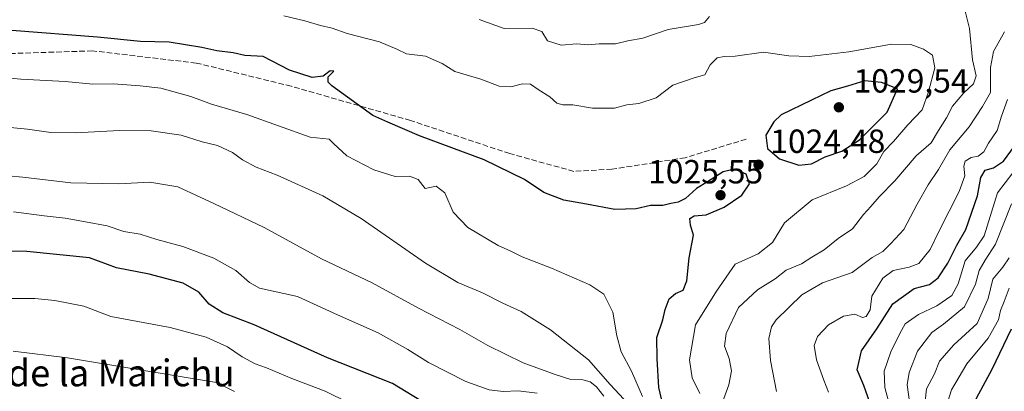
# Model space of a CAD drawing. Units: metres. Extents: x 542711 to 546140, y 4716994 to 4719333.
# Drawn here: x 545110 to 545405, y 4717918 to 4718029 of the extents above; entities that cross this region are included whole.
import ezdxf
from ezdxf.enums import TextEntityAlignment as Align

# ---------------------------------------------------------------- set-up
doc = ezdxf.new("R2010")
doc.units = ezdxf.units.M
doc.header["$MEASUREMENT"] = 0
doc.linetypes.add('DGN Style 3', pattern=[2.307223, 1.648017, -0.659207])
for name, color, linetype, lineweight in [('Curva de nivel maestra', 30, 'Continuous', 30), ('Curva de nivel normal', 30, 'Continuous', 0), ('Núcleo urbano CxS', 7, 'Continuous', 0), ('Punto de cota en terreno', 7, 'Continuous', 0), ('Rótulo de punto de cota en terreno', 7, 'Continuous', 0), ('Senda', 7, 'DGN Style 3', 0), ('Texto cartográfico', 7, 'Continuous', 0)]:
    doc.layers.add(name, color=color, linetype=linetype, lineweight=lineweight)
doc.styles.add('Style-Arial', font='txt')

# ---------------------------------------------------------------- blocks, each defined once
blk = doc.blocks.new('5PATER')
at = {"layer": 'Núcleo urbano CxS', "linetype": 'Continuous', "lineweight": 0}
h = blk.add_hatch(color=51, dxfattribs=at)
edge = h.paths.add_edge_path()
edge.add_ellipse((0, 0), major_axis=(-0.11, -0.111), ratio=0.999422, start_angle=0, end_angle=360)

msp = doc.modelspace()

# ---------------------------------------------------------------- linework, layer by layer
at = {"layer": 'Curva de nivel maestra', "color": 30, "linetype": 'Continuous', "lineweight": 30, "flags": 128}
for points, elevation in [([(545303.9, 4717907.3101), (545301.06, 4717919.1301), (545300.55, 4717927.7401), (545300.49, 4717934.0701), (545302.28, 4717939.4201), (545302.96, 4717942.4901), (545304.13, 4717945.6401), (545306.02, 4717947.2501), (545308.31, 4717948.2701), (545309.46, 4717951.0701), (545310.13, 4717957.9901), (545311.41, 4717964.6901), (545310.52, 4717967.7201), (545310.37, 4717969.7701), (545311.68, 4717970.5401), (545315.26, 4717970.8601), (545320.66, 4717973.1001), (545325.95, 4717976.7201), (545328.19, 4717980.0501), (545327.19, 4717982.9701), (545323.72, 4717984.5101), (545320.34, 4717983.7301), (545315.62, 4717980.6501), (545312.34, 4717978.7201), (545309.01, 4717975.7201), (545306.9, 4717974.6001), (545304.68, 4717974.2301), (545302.27, 4717973.6001), (545298.6, 4717973.6601), (545294.24, 4717972.6001), (545287.86, 4717972.3901), (545279.42, 4717974.0501), (545272.65, 4717975.2401), (545266.59, 4717977.5401), (545260.79, 4717981.4201), (545248.78, 4717987.2401), (545229.38, 4717994.5001), (545219.92, 4717998.5401), (545215.45, 4718000.5401), (545203.16, 4718009.3901), (545202.04, 4718010.5301), (545201.99, 4718012.0801), (545203.74, 4718013.8301), (545202.61, 4718013.9201), (545200.52, 4718012.3401), (545197.24, 4718011.9301), (545190.41, 4718014.1301), (545182.52, 4718018.1901), (545177.08, 4718018.4901), (545173.54, 4718019.3201), (545168.64, 4718019.9201), (545164.22, 4718020.9101), (545154.4, 4718022.4801), (545145.77, 4718022.6701), (545132.88, 4718024.0201), (545107.31, 4718025.9801)], 1025), ([(545343.04, 4717985.6601), (545346.78, 4717986.0401), (545350.86, 4717988.2201), (545355.93, 4717989.8901), (545361.18, 4717993.2301), (545369.42, 4718001.5301), (545372.59, 4718008.5601), (545367.78, 4718010.4301), (545362.75, 4718010.9501), (545357.55, 4718009.2801), (545352.64, 4718007.9001), (545346.83, 4718005.1801), (545337.75, 4718000.7101), (545335.5, 4717998.6901), (545333.09, 4717994.6901), (545333.63, 4717990.7201), (545337.24, 4717987.6001), (545343.04, 4717985.6601)], 1025), ([(545364.31, 4717914.7101), (545362.43, 4717919.7101), (545360.47, 4717924.4001), (545361.78, 4717930.1001), (545366.34, 4717936.6601), (545371.16, 4717944.1401), (545377.52, 4717948.7301), (545382.16, 4717949.9601), (545384.78, 4717951.9601), (545387.62, 4717956.3101), (545390.34, 4717961.7401), (545392.98, 4717966.4001), (545396.55, 4717976.5401), (545397.54, 4717982.0401), (545398.85, 4717984.1901), (545401.3, 4717984.9001), (545404.3, 4717986.8401), (545407.58, 4717991.3901)], 1000), ([(545231.81, 4717914.0001), (545221.28, 4717920.3101), (545201.78, 4717928.0801), (545179.83, 4717937.9201), (545170.43, 4717941.5001), (545166.38, 4717944.0601), (545163.24, 4717947.6801), (545158.62, 4717950.3401), (545148.44, 4717953.1101), (545138.64, 4717954.9901), (545130.5, 4717957.9501), (545111.76, 4717959.8101), (545086.25, 4717960.0301)], 1050), ([(545406.58, 4717936.5801), (545400.8, 4717924.5601), (545396.08, 4717915.9001), (545392.17, 4717907.4001), (545390.3, 4717899.9001), (545388.23, 4717892.6801), (545387.07, 4717884.8501), (545382.8, 4717868.6901), (545381.59, 4717858.9901), (545381.69, 4717846.7101), (545380.41, 4717831.6501), (545378.03, 4717822.5401), (545375.43, 4717816.6701), (545371.66, 4717807.3001), (545363.37, 4717787.5201), (545360.06, 4717778.4201), (545357.74, 4717773.4201), (545353.15, 4717766.7601), (545348.49, 4717762.0601), (545342.28, 4717754.3001), (545328.85, 4717734.4001), (545321.01, 4717721.1301), (545315.87, 4717713.7701), (545308.81, 4717706.6701)], 975)]:
    msp.add_lwpolyline(points, dxfattribs=dict(at, elevation=elevation))
at = {"layer": 'Curva de nivel normal', "color": 30, "linetype": 'Continuous', "lineweight": 0, "flags": 128}
for points, elevation in [([(545319.4, 4717912.8801), (545321.99, 4717919.9801), (545322.84, 4717924.1701), (545322.12, 4717927.8601), (545320.73, 4717931.5301), (545321.2, 4717935.3101), (545324.93, 4717943.0601), (545330.6, 4717948.4101), (545335.93, 4717951.6801), (545339.22, 4717954.2801), (545343.76, 4717956.1601), (545346.88, 4717958.1401), (545350.6, 4717960.3001), (545354.76, 4717963.7001), (545359.11, 4717966.6601), (545362.38, 4717970.9101), (545364.59, 4717973.2801), (545367.05, 4717976.2301), (545371.75, 4717981.0001), (545378.13, 4717988.4501), (545382.6, 4717992.3201), (545384.86, 4717996.0601), (545387.22, 4717999.8901), (545389.08, 4718003.3401), (545392.43, 4718007.3301), (545395.29, 4718010.0001), (545396.16, 4718012.4201), (545395.05, 4718017.1801), (545394.13, 4718026.6001), (545391.41, 4718037.4401)], 1015), ([(545313.37, 4717917.4001), (545311.01, 4717922.0701), (545310.24, 4717927.4701), (545312.1, 4717937.9401), (545318.33, 4717947.9901), (545323.95, 4717956.0701), (545330.87, 4717959.2001), (545335.09, 4717962.5701), (545338.72, 4717968.4001), (545347.03, 4717975.3401), (545357.24, 4717979.5101), (545362.62, 4717982.3001), (545366.34, 4717986.0501), (545368.51, 4717989.7301), (545371.33, 4717992.7301), (545375.61, 4717997.7301), (545379.98, 4718002.2001), (545381.81, 4718007.5901), (545383.7, 4718014.8401), (545383.02, 4718018.5601), (545380.36, 4718020.4201), (545376.52, 4718021.8001), (545370.76, 4718021.9001), (545358.03, 4718019.5701), (545346.12, 4718018.2101), (545339.98, 4718018.4401), (545332.45, 4718019.5201), (545323.98, 4718018.2601), (545320.61, 4718018.2401), (545318.59, 4718017.8401), (545316.43, 4718015.7401), (545314.84, 4718012.7501), (545311.68, 4718011.8101), (545305.27, 4718009.6101), (545300.27, 4718005.8001), (545295.07, 4718004.1301), (545291.49, 4718003.7701), (545287.8, 4718002.7601), (545281.19, 4718002.7301), (545275.31, 4718003.7701), (545272.27, 4718003.7001), (545270.54, 4718004.2101), (545268.37, 4718006.1801), (545264.96, 4718008.2801), (545262.6, 4718009.9301), (545260.27, 4718010.0201), (545256.75, 4718009.0801), (545253.21, 4718009.3501), (545247.75, 4718011.3901), (545239.97, 4718013.6801), (545236.17, 4718016.1201), (545231.14, 4718018.3501), (545225.46, 4718019.0401), (545222.54, 4718020.4401), (545217.44, 4718022.5601), (545207.67, 4718025.1201), (545203.19, 4718026.6401), (545199.68, 4718027.4701), (545195.05, 4718028.8301), (545188.72, 4718030.3601)], 1020), ([(545316.28, 4718030.1501), (545314.71, 4718028.4001), (545313, 4718027.8001), (545303.88, 4718026.2601), (545296.26, 4718023.7201), (545291.8, 4718022.8601), (545288.13, 4718021.9901), (545283.24, 4718021.9701), (545279.9, 4718021.6901), (545276.54, 4718022.0001), (545271.84, 4718021.6401), (545267.72, 4718022.9401), (545265.98, 4718025.6501), (545263.12, 4718026.6901), (545254.72, 4718026.5701), (545247.25, 4718029.2701)], 1015), ([(545404.62, 4718025.5601), (545401.3, 4718019.7301), (545400.45, 4718014.9001), (545400.4, 4718007.3901), (545397.99, 4718003.2401), (545393.98, 4717997.1201), (545388.25, 4717990.2401), (545384.88, 4717984.3901), (545381.78, 4717979.8401), (545378.45, 4717974.0601), (545374.5, 4717966.4301), (545370.58, 4717962.2401), (545368.19, 4717959.8101), (545365.01, 4717958.0601), (545358.96, 4717953.5201), (545350.12, 4717950.4501), (545343.88, 4717946.8601), (545336.2, 4717939.4401), (545334.83, 4717937.3401), (545333.99, 4717933.8301), (545334.54, 4717927.2101), (545336.31, 4717917.9701)], 1010), ([(545296.13, 4717916.4401), (545292.89, 4717924.0301), (545289.82, 4717929.7801), (545288.45, 4717934.6001), (545287.28, 4717941.6501), (545284.6, 4717947.0401), (545280.44, 4717949.9201), (545268.88, 4717954.8501), (545260.11, 4717958.2501), (545256.76, 4717959.9701), (545252.9, 4717961.6701), (545243.87, 4717967.0701), (545239.49, 4717971.6201), (545236.96, 4717977.4101), (545234.41, 4717979.4401), (545231.07, 4717978.7201), (545229.02, 4717981.3801), (545226.34, 4717982.3501), (545222.06, 4717982.2601), (545215.7, 4717984.2501), (545207.65, 4717988.5001), (545203.63, 4717992.1801), (545202.36, 4717993.4801), (545196.58, 4717994.0201), (545177.68, 4718000.8001), (545167.03, 4718003.8901), (545160.93, 4718006.2101), (545151.87, 4718008.7201), (545145.67, 4718009.3901), (545137.75, 4718010.0401), (545131.49, 4718009.9301), (545123.24, 4718010.6801), (545109.99, 4718011.4301), (545084.46, 4718013.7001)], 1030), ([(545351.9, 4717917.8001), (545350.49, 4717921.3201), (545348.27, 4717927.4701), (545347.61, 4717931.7401), (545348.56, 4717934.4001), (545351.92, 4717937.8801), (545356.35, 4717940.5401), (545359.81, 4717941.1001), (545362.03, 4717940.1001), (545363.19, 4717940.3501), (545364.34, 4717942.4001), (545364.91, 4717946.5201), (545368.16, 4717951.9201), (545371.26, 4717954.1701), (545376.02, 4717955.1201), (545378.9, 4717956.2401), (545382.34, 4717960.4001), (545385.06, 4717966.0701), (545391, 4717977.7801), (545392.69, 4717982.5401), (545392.4, 4717985.3401), (545392.86, 4717986.8901), (545394.63, 4717987.9501), (545396.74, 4717988.3301), (545398.44, 4717989.7101), (545399.86, 4717992.3001), (545402.38, 4717996.0601), (545403.74, 4718000.3001), (545405.52, 4718005.3401)], 1005), ([(545291.99, 4717914.1301), (545286.54, 4717920.0201), (545279.98, 4717927.4501), (545268.61, 4717936.4101), (545259.8, 4717941.9401), (545254.32, 4717944.3801), (545248.26, 4717947.5001), (545240.91, 4717950.5901), (545231.14, 4717956.3501), (545211.87, 4717969.7201), (545200.42, 4717976.5501), (545186.74, 4717982.6601), (545180.46, 4717985.0901), (545176.39, 4717987.3001), (545173.4, 4717989.4901), (545168.84, 4717991.5701), (545164.28, 4717992.6801), (545157.95, 4717994.6501), (545149.03, 4717995.9401), (545139.47, 4717996.1001), (545126.33, 4717995.4001), (545118.95, 4717995.4801), (545111.94, 4717996.4701), (545096.49, 4717997.9801)], 1035), ([(545284.63, 4717916.5601), (545282.4, 4717919.3801), (545280.55, 4717920.8001), (545278.27, 4717921.4501), (545274.72, 4717921.5401), (545270.06, 4717923.0501), (545260.42, 4717926.4901), (545249.87, 4717931.7401), (545241.46, 4717936.5201), (545229.07, 4717942.8601), (545215.22, 4717950.4801), (545200.03, 4717957.7001), (545182.81, 4717967.0701), (545167.74, 4717974.2001), (545156.94, 4717979.2101), (545148.6, 4717980.6401), (545139.27, 4717980.1301), (545124.89, 4717980.3701), (545110.6, 4717982.1001), (545097.62, 4717983.2801)], 1040), ([(545370.57, 4717912.4601), (545368.77, 4717919.1801), (545368.56, 4717924.0401), (545370.53, 4717929.8101), (545373.3, 4717935.3601), (545374.88, 4717938.2501), (545378.86, 4717941.0101), (545384.39, 4717943.5601), (545388.8, 4717946.6501), (545390.7, 4717950.1701), (545392.81, 4717957.0801), (545396.23, 4717961.1501), (545398.56, 4717964.5701), (545402.54, 4717977.3701), (545407.11, 4717983.3901)], 995), ([(545264.6, 4717917.5001), (545258.9, 4717918.2001), (545254.47, 4717918.0001), (545250.27, 4717918.4101), (545243.28, 4717920.9301), (545232.1, 4717926.6301), (545225.91, 4717930.5601), (545216.95, 4717935.5201), (545204.84, 4717940.8901), (545192.84, 4717946.3801), (545181.42, 4717948.8501), (545178.48, 4717950.6101), (545174.41, 4717954.2001), (545167.74, 4717957.8701), (545158.5, 4717961.3001), (545150.69, 4717963.4801), (545145.7, 4717965.0301), (545140.79, 4717965.7901), (545135.87, 4717967.5401), (545129.36, 4717968.6901), (545123.25, 4717969.8701), (545116.95, 4717970.5601), (545107.8, 4717971.7301)], 1045), ([(545377.82, 4717902.5701), (545375.48, 4717920.0001), (545376.07, 4717923.6701), (545378.6, 4717930.0601), (545382.83, 4717935.5701), (545386.35, 4717938.1001), (545392.62, 4717943.2501), (545395.96, 4717950.0501), (545397.03, 4717954.2101), (545398.78, 4717957.2801), (545401.93, 4717962.0501), (545406.7, 4717974.1201)], 990), ([(545380.88, 4717915.1001), (545381.28, 4717918.7601), (545383.61, 4717923.2001), (545385.17, 4717927.0401), (545389.4, 4717931.9701), (545396.4, 4717938.3501), (545399.67, 4717945.7401), (545401.11, 4717951.6201), (545404.11, 4717955.1201), (545405.98, 4717958.0001)], 985), ([(545405.98, 4717948.8801), (545404.52, 4717944.9301), (545403.46, 4717942.1601), (545402.79, 4717939.4501), (545399.72, 4717933.9601), (545393.32, 4717926.2201), (545388.69, 4717918.4301), (545386.68, 4717911.7401)], 980), ([(545208.2, 4717914.6001), (545201.16, 4717918.0201), (545191.16, 4717921.8201), (545183.56, 4717925.0401), (545180.14, 4717926.2301), (545176.3, 4717928.2801), (545171.82, 4717931.3201), (545165.43, 4717934.1901), (545154.68, 4717937.1301), (545136.95, 4717940.4001), (545128.88, 4717943.4701), (545120.1, 4717945.1601), (545114.2, 4717945.7901), (545107.27, 4717945.8001)], 1055), ([(545173.96, 4717917.9801), (545168.53, 4717920.6601), (545145.05, 4717924.5001), (545123.95, 4717928.0401), (545107.62, 4717930.0601)], 1060)]:
    msp.add_lwpolyline(points, dxfattribs=dict(at, elevation=elevation))
at = {"layer": 'Senda', "color": 7, "linetype": 'DGN Style 3', "lineweight": 0}
msp.add_polyline3d([(545327.2527, 4717993.4691, 1036.8107), (545308.9965, 4717987.9129, 1037.7571), (545287.0359, 4717984.4733, 1036.7202), (545275.6323, 4717983.8383, 1032.7116), (545256.4501, 4717989.1299, 1039.3806), (545226.6843, 4717999.0519, 1037.4022), (545190.9655, 4718009.3045, 1032.1798), (545162.5227, 4718016.2497, 1032.1278), (545131.4341, 4718019.8877, 1042.292), (545090.4237, 4718018.5649, 1048.7178), (545057.0199, 4718017.2419, 1045.3067), (545042.7985, 4718013.2731, 1046.5805), (545014.0251, 4718006.3279, 1047.1234), (544957.4703, 4717992.7679, 1038.2697), (544921.7515, 4717985.8227, 1046.062), (544888.3477, 4717984.4997, 1052.5884), (544836.4231, 4717982.5153, 1048.5503), (544803.0195, 4717979.5387, 1048.6446), (544771.9309, 4717973.2549, 1050.3822), (544720.6677, 4717963.6637, 1048.3174), (544674.3655, 4717958.7027, 1049.0513), (544641.6233, 4717953.7419, 1047.5403), (544619.7951, 4717948.4501, 1047.9634)], dxfattribs=at)

# ---------------------------------------------------------------- block references
at = {"layer": 'Punto de cota en terreno', "color": 7, "linetype": 'Continuous', "lineweight": 0, "xscale": 10, "yscale": 10, "zscale": 10}
for p in [(545355, 4718003, 1029.54), (545330.93, 4717985.82, 1024.48), (545319.55, 4717976.7, 1025.55)]:
    msp.add_blockref('5PATER', p, dxfattribs=at)

# ---------------------------------------------------------------- texts
at = {"layer": 'Rótulo de punto de cota en terreno', "color": 7, "linetype": 'Continuous', "lineweight": 0, "style": 'Style-Arial'}
for s, p in [('1029,54', (545359.4097, 4718007.4097)), ('1024,48', (545334.4578, 4717989.3478)), ('1025,55', (545297.8562, 4717980.2278))]:
    msp.add_text(s, height=7, dxfattribs=at).set_placement(p)
at = {"layer": 'Texto cartográfico', "color": 7, "linetype": 'Continuous', "lineweight": 0, "style": 'Style-Arial'}
msp.add_text('El Puerto de la Marichu', height=8, dxfattribs=at).set_placement((545115.5022, 4717923.5102), align=Align.MIDDLE_CENTER)

doc.saveas('drawing.dxf')
